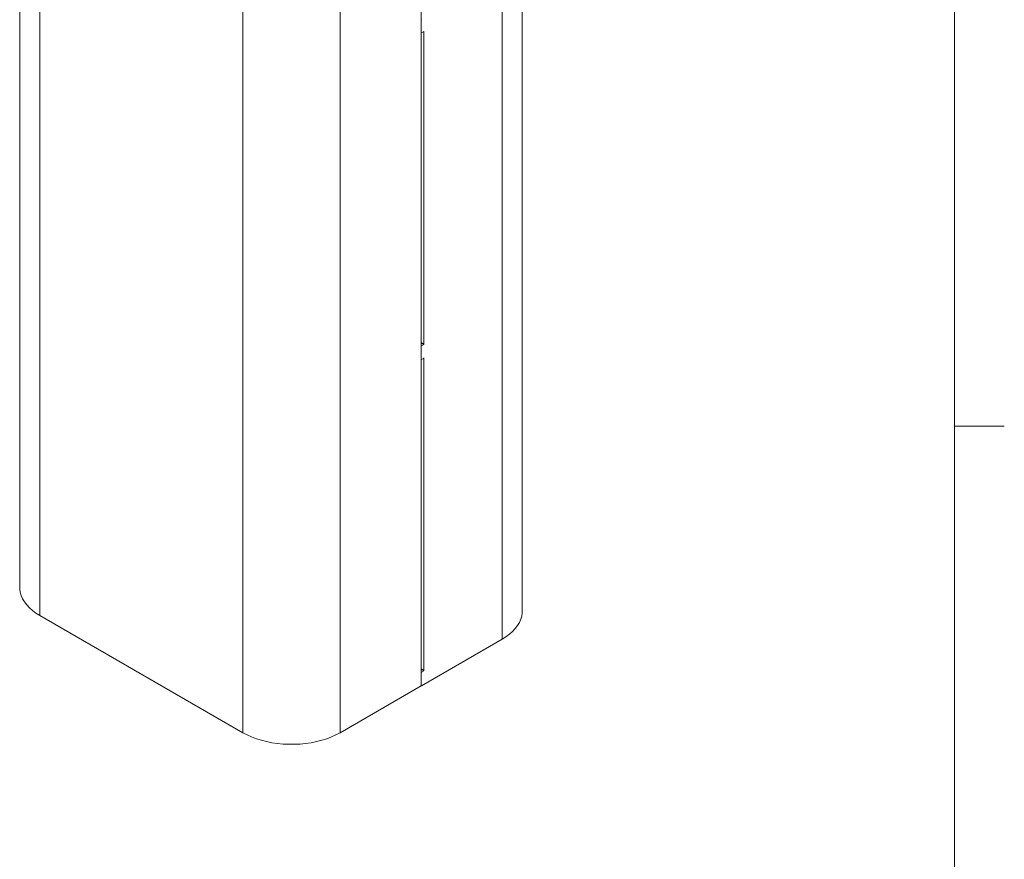
# Model space of a CAD drawing. Units: inches. Extents: x 0.3 to 21.8, y 0.2 to 16.9.
# Drawn here: x 19.2 to 21.6, y 4.7 to 6.8 of the extents above; entities that cross this region are included whole.
import ezdxf

# ---------------------------------------------------------------- set-up
doc = ezdxf.new("R2010")
doc.units = ezdxf.units.IN
doc.header["$MEASUREMENT"] = 0

msp = doc.modelspace()

# ---------------------------------------------------------------- linework, layer by layer
at = {"color": 7, "linetype": 'Continuous', "lineweight": 0}
for p, q in [((21.52288, 0.4106), (21.52288, 16.6606)), ((21.52288, 5.8276), (21.64788, 5.8276))]:
    msp.add_line(p, q, dxfattribs=at)
at = {"color": 7, "linetype": 'Continuous', "lineweight": 15}
for p, q in [((20.44189, 5.36448), (20.44189, 8.69903)), ((20.39156, 8.62888), (20.39156, 5.29433)), ((20.18897, 8.5201), (20.18897, 5.17738)), ((19.18476, 7.81578), (19.18476, 5.42401)), ((19.23509, 7.72448), (19.23509, 5.35386)), ((19.98639, 7.50328), (19.98639, 5.06043)), ((19.74338, 7.43105), (19.74338, 5.06043)), ((20.18897, 6.81115), (20.18897, 6.84381)), ((20.18897, 6.81086), (20.18915, 6.81076)), ((20.19546, 6.81421), (20.18956, 6.8108)), ((20.19605, 6.81387), (20.19605, 6.03271)), ((20.18897, 5.9946), (20.18897, 6.02727)), ((20.18956, 6.02829), (20.19546, 6.03169)), ((20.18897, 5.99432), (20.18915, 5.99422)), ((20.19546, 5.99767), (20.18956, 5.99426)), ((20.19605, 5.99733), (20.19605, 5.21617)), ((19.23509, 5.35386), (19.74338, 5.06043)), ((20.18956, 5.17772), (20.39156, 5.29433)), ((20.18897, 5.17806), (20.18897, 5.21073)), ((20.18956, 5.21175), (20.19546, 5.21515)), ((19.98639, 5.06043), (20.18897, 5.17738)), ((20.18897, 5.17778), (20.18915, 5.17768))]:
    msp.add_line(p, q, dxfattribs=at)
at = {"color": 8, "linetype": 'Continuous', "lineweight": 15}
for p, q in [((20.19605, 6.81387), (20.19546, 6.81421)), ((20.18897, 6.03679), (20.19605, 6.03271)), ((20.19546, 6.03169), (20.18897, 6.03543)), ((20.18897, 6.02863), (20.18956, 6.02829)), ((20.19605, 5.99733), (20.19546, 5.99767)), ((20.18897, 5.22025), (20.19605, 5.21617)), ((20.19546, 5.21515), (20.18897, 5.21889)), ((20.18897, 5.21209), (20.18956, 5.21175))]:
    msp.add_line(p, q, dxfattribs=at)
at = {"color": 7, "linetype": 'Continuous', "lineweight": 15, "flags": 128}
for points in [[(19.18476, 5.42401), (19.18491, 5.41991), (19.18608, 5.41174), (19.18842, 5.40365), (19.1919, 5.3957), (19.19651, 5.38795), (19.20222, 5.38044), (19.20898, 5.37323), (19.21675, 5.36637), (19.22547, 5.3599), (19.23509, 5.35386)], [(20.39156, 5.29433), (20.40118, 5.30037), (20.4099, 5.30684), (20.41767, 5.3137), (20.42443, 5.32091), (20.43013, 5.32842), (20.43475, 5.33617), (20.43823, 5.34412), (20.44057, 5.35221), (20.44174, 5.36038), (20.44189, 5.36448)], [(19.74338, 5.06043), (19.75383, 5.05488), (19.76504, 5.04984), (19.77692, 5.04536), (19.78941, 5.04146), (19.80242, 5.03816), (19.81585, 5.0355), (19.82962, 5.03349), (19.84363, 5.03214), (19.85778, 5.03146), (19.87198, 5.03146), (19.88614, 5.03214), (19.90015, 5.03349), (19.91391, 5.0355), (19.92735, 5.03816), (19.94035, 5.04146), (19.95284, 5.04536), (19.96473, 5.04984), (19.97594, 5.05488), (19.98639, 5.06043)]]:
    msp.add_lwpolyline(points, dxfattribs=at)
at = {"color": 7, "linetype": 'Continuous', "lineweight": 15}
for centre, radius, start, end in [((20.19025, 6.84375), 0.00128, 122.61661, 177.38795), ((20.18933, 6.81109), 0.000364, 170.7899, 309.20897), ((20.19569, 6.81392), 0.000364, 350.78507, 129.19044), ((20.19025, 6.02721), 0.00128, 122.60534, 177.39533), ((20.19477, 6.03277), 0.00128, 302.60534, 357.39536), ((20.18933, 5.99455), 0.000364, 170.78356, 309.20366), ((20.19569, 5.99738), 0.000364, 350.7835, 129.20366), ((20.19025, 5.21067), 0.00128, 122.60543, 177.39451), ((20.19477, 5.21623), 0.00128, 302.60557, 357.39452), ((20.18933, 5.17801), 0.000364, 170.78596, 309.20329)]:
    msp.add_arc(centre, radius, start, end, dxfattribs=at)

doc.saveas('drawing.dxf')
